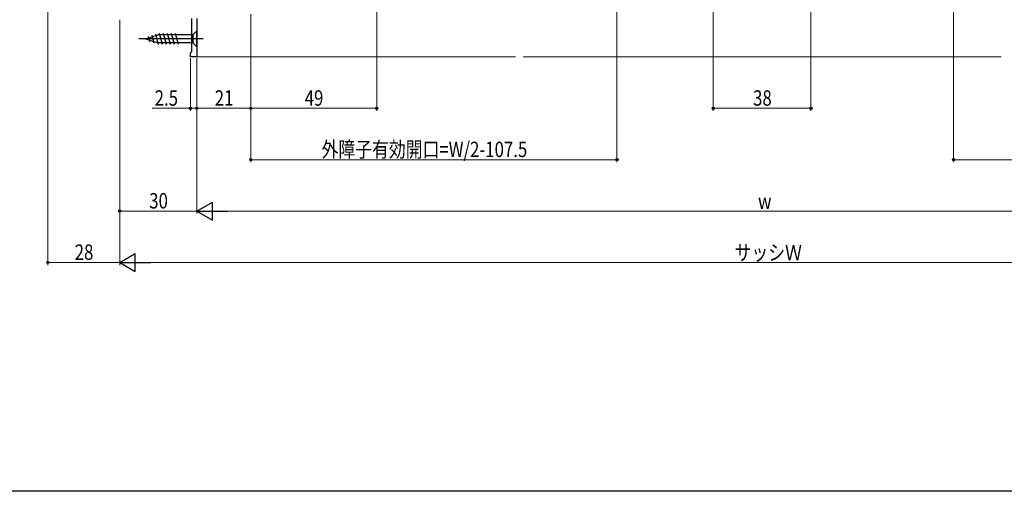
# Model space of a CAD drawing. Extents: x 0 to 1050, y 0 to 1576.
# Drawn here: x 406 to 790, y 0 to 184 of the extents above; entities that cross this region are included whole.
import ezdxf

# ---------------------------------------------------------------- set-up
doc = ezdxf.new("R2010")
doc.units = 0
doc.header["$LTSCALE"] = 5
doc.linetypes.add('YCENTER_1', pattern=[13, 10, -1, 1, -1])
for name, color, linetype, lineweight in [('YKK_11', 7, 'CONTINUOUS', 30), ('YKK_12', 2, 'CONTINUOUS', 13), ('YKK_13', 4, 'CONTINUOUS', 30), ('YKK_D', 6, 'CONTINUOUS', 13)]:
    doc.layers.add(name, color=color, linetype=linetype, lineweight=lineweight)
doc.layers.add('YKK_ZWAK', color=7, linetype='CONTINUOUS')
doc.styles.add('text-b', font='extslim2.shx', dxfattribs={"width": 0.8, "bigfont": 'extfont2.shx'})

msp = doc.modelspace()

# ---------------------------------------------------------------- linework, layer by layer
at = {"layer": 'YKK_11', "linetype": 'ByBlock', "lineweight": -2, "ltscale": 0.5}
for p, q in [((473.29, 171.19), (473.29, 184.1)), ((475.29, 184.1), (475.29, 169.1)), ((472.79, 170.6), (473.04, 170.89)), ((472.79, 169.1), (472.79, 170.6)), ((475.29, 169.1), (472.79, 169.1)), ((473.04, 170.89), (473.29, 171.19))]:
    msp.add_line(p, q, dxfattribs=at)
at = {"layer": 'YKK_12'}
for p, q in [((474.79, 169.1), (599.29, 169.1)), ((788.29, 169.1), (602.29, 169.1))]:
    msp.add_line(p, q, dxfattribs=at)
at = {"layer": 'YKK_13', "linetype": 'Continuous'}
for p, q in [((455.29, 176.1), (460.2, 177.65)), ((455.29, 176.1), (460.2, 177.65)), ((456.98, 174.99), (456.43, 177.04)), ((458.68, 174.45), (457.87, 177.49)), ((460.35, 174), (459.3, 177.94)), ((473.74, 177.65), (460.2, 177.65)), ((461.91, 174), (460.78, 178.2)), ((463.46, 174), (462.33, 178.2)), ((465.01, 174), (463.89, 178.2)), ((466.57, 174), (465.44, 178.2)), ((468.12, 174), (466.99, 178.2)), ((475.29, 179.2), (473.74, 177.65)), ((473.74, 177.65), (473.74, 174.55)), ((475.29, 173), (475.29, 179.2)), ((455.29, 176.1), (460.2, 174.55)), ((473.74, 174.55), (460.2, 174.55)), ((475.29, 173), (473.74, 174.55))]:
    msp.add_line(p, q, dxfattribs=at)
at = {"layer": 'YKK_13', "linetype": 'YCENTER_1'}
msp.add_line((477.79, 176.1), (452.79, 176.1), dxfattribs=at)
at = {"layer": 'YKK_D'}
for p, q in [((638.79, 241.8), (638.79, 128.1)), ((545.29, 239.8), (545.29, 148.1)), ((417.29, 210.6), (417.29, 88.1)), ((769.79, 192.8), (769.79, 128.1)), ((676.29, 190.8), (676.29, 148.1)), ((714.29, 190.8), (714.29, 148.1)), ((496.29, 185.7), (496.29, 128.1)), ((445.29, 183.6), (445.29, 108.1)), ((496.29, 179.28), (496.29, 148.1)), ((472.79, 168.62), (472.79, 148.1)), ((475.29, 168.6), (475.29, 148.1)), ((445.29, 165.85), (445.29, 88.1)), ((445.29, 165.85), (445.29, 88.1)), ((475.29, 165.85), (475.29, 108.1)), ((475.29, 165.85), (475.29, 148.1)), ((475.29, 165.85), (475.29, 108.1)), ((496.29, 165.85), (496.29, 148.1)), ((472.79, 149.1), (457.89, 149.1)), ((475.29, 149.1), (472.79, 149.1)), ((475.29, 149.1), (496.29, 149.1)), ((496.29, 149.1), (545.29, 149.1)), ((676.29, 149.1), (714.29, 149.1)), ((496.29, 129.1), (638.79, 129.1)), ((894.29, 129.1), (769.79, 129.1)), ((445.29, 109.1), (475.29, 109.1)), ((482.29, 109.1), (908.29, 109.1)), ((417.29, 89.1), (445.29, 89.1)), ((938.29, 89.1), (452.29, 89.1))]:
    msp.add_line(p, q, dxfattribs=at)
at = {"layer": 'YKK_D', "lineweight": -2}
for p, q in [((475.29, 109.1), (481.35, 112.6)), ((481.35, 105.6), (481.35, 112.6)), ((475.29, 109.1), (481.35, 105.6)), ((475.29, 109.1), (487.41, 109.1)), ((445.29, 89.1), (451.35, 92.6)), ((451.35, 85.6), (451.35, 92.6)), ((445.29, 89.1), (451.35, 85.6)), ((445.29, 89.1), (457.41, 89.1))]:
    msp.add_line(p, q, dxfattribs=at)
at = {"layer": 'YKK_D', "linetype": 'ByBlock', "lineweight": -2}
for centre in [(472.79, 149.1), (475.29, 149.1), (475.29, 149.1), (496.29, 149.1), (496.29, 149.1), (545.29, 149.1), (676.29, 149.1), (714.29, 149.1), (496.29, 129.1), (638.79, 129.1), (769.79, 129.1), (445.29, 109.1), (417.29, 89.1)]:
    msp.add_circle(centre, 0.425, dxfattribs=at)
at = {"layer": 'YKK_ZWAK'}
msp.add_line((1050, 0), (0, 0), dxfattribs=at)

# ---------------------------------------------------------------- texts
at = {"layer": 'YKK_D', "style": 'text-b', "width": 0.8}
for s, p in [('2.5', (458.89, 150.1)), ('21', (482.27, 150.1)), ('49', (517.27, 150.1)), ('38', (691.77, 150.1)), ('外障子有効開口=W/2-107.5', (523.84, 130.1)), ('30', (456.77, 110.1)), ('w', (693.69, 109.9)), ('28', (427.77, 90.1)), ('サッシＷ', (684.57, 89.9))]:
    msp.add_text(s, height=6, dxfattribs=at).set_placement(p)

doc.saveas('drawing.dxf')
